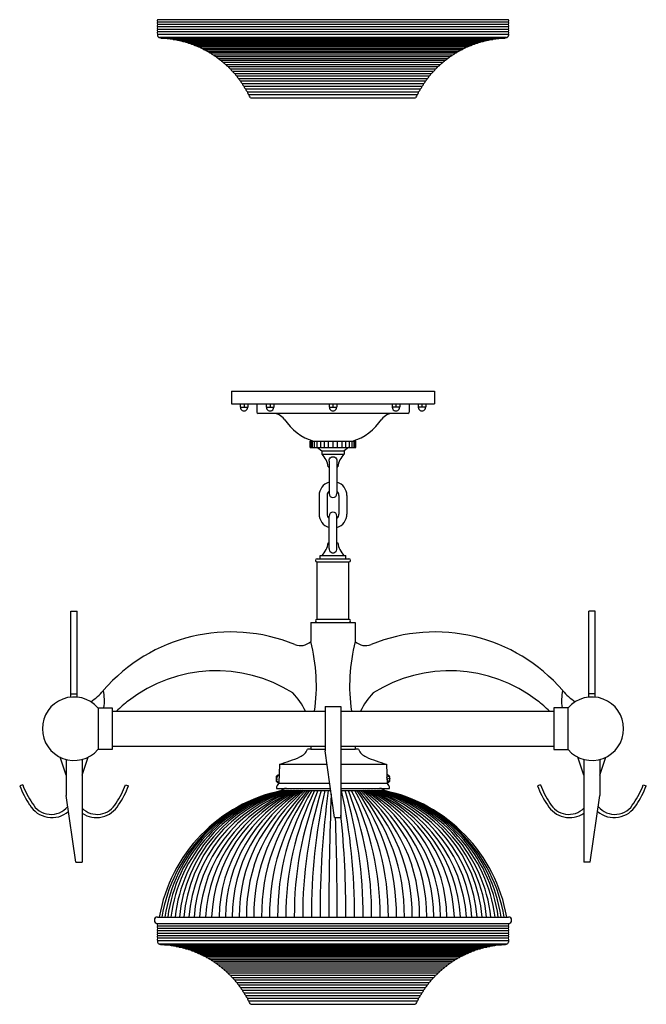
# Model space of a CAD drawing. Units: inches. Extents: x -13.7 to 49.7, y -21 to 66.9.
# Drawn here: x -12.3 to 12.3, y -21 to 17.7 of the extents above; entities that cross this region are included whole.
import ezdxf

# ---------------------------------------------------------------- set-up
doc = ezdxf.new("R2010")
doc.units = ezdxf.units.IN
doc.header["$MEASUREMENT"] = 0
for name, color, linetype in [('Acc2med', 53, 'Continuous'), ('Acc3light', 84, 'Continuous'), ('Acc4hatch', 252, 'Continuous')]:
    doc.layers.add(name, color=color, linetype=linetype)

msp = doc.modelspace()

# ---------------------------------------------------------------- linework, layer by layer
at = {"layer": 'Acc2med'}
for p, q in [((-9.248, -9.362), (-8.687, -9.362)), ((-8.687, -9.362), (-8.687, -11.012)), ((-8.687, -9.5), (-0.312, -9.5)), ((-0.312, -9.312), (-0.312, -11.062)), ((-0.312, -9.312), (0.313, -9.312)), ((0.313, -9.312), (0.313, -13.688)), ((0.313, -9.5), (8.688, -9.5)), ((9.248, -9.362), (8.688, -9.362)), ((8.688, -9.362), (8.688, -11.012)), ((-8.687, -11.012), (-9.248, -11.012)), ((-8.687, -10.875), (-0.312, -10.875)), ((0.063, -13.688), (-0.312, -11.062)), ((0.313, -10.875), (8.688, -10.875)), ((8.688, -11.012), (9.248, -11.012)), ((0.063, -13.688), (0.313, -13.688))]:
    msp.add_line(p, q, dxfattribs=at)
for centre, start, end in [((-10.188, -10.188), 41.2999, 318.7001), ((10.188, -10.188), 221.2999, 138.7001)]:
    msp.add_arc(centre, 1.25, start, end, dxfattribs=at)
at = {"layer": 'Acc3light'}
for p, q in [((-6.903, 17.166), (-6.903, 17.11)), ((6.903, 17.166), (6.903, 17.11)), ((6.826, 17.03), (-6.826, 17.03)), ((-3.25, 14.657), (3.25, 14.657)), ((-4, 3.103), (4, 3.103)), ((-4, 3.103), (-4, 2.603)), ((4, 3.103), (4, 2.603)), ((-4, 2.603), (4, 2.603)), ((-3.65, 2.603), (-3.65, 2.473)), ((-3.65, 2.473), (-3.35, 2.473)), ((-3.35, 2.603), (-3.35, 2.473)), ((-3, 2.603), (-3, 2.282)), ((-2.625, 2.603), (-2.625, 2.473)), ((-2.617, 2.473), (-2.332, 2.473)), ((-2.325, 2.603), (-2.325, 2.473)), ((-0.15, 2.603), (-0.15, 2.473)), ((-0.15, 2.473), (0.15, 2.473)), ((0.15, 2.603), (0.15, 2.473)), ((2.325, 2.603), (2.325, 2.473)), ((2.625, 2.473), (2.325, 2.473)), ((2.625, 2.603), (2.625, 2.473)), ((3, 2.603), (3, 2.282)), ((3.35, 2.603), (3.35, 2.473)), ((3.643, 2.473), (3.358, 2.473)), ((3.65, 2.603), (3.65, 2.473)), ((2.95, 2.232), (-2.95, 2.232)), ((-0.894, 1.131), (0.894, 1.131)), ((-0.894, 0.881), (-0.894, 1.131)), ((-0.894, 0.881), (0.894, 0.881)), ((-0.609, 0.881), (-0.437, 0.756)), ((0.609, 0.881), (0.438, 0.756)), ((0.894, 0.881), (0.894, 1.131)), ((-0.437, 0.756), (-0.437, 0.631)), ((-0.437, 0.631), (0.438, 0.631)), ((0.438, 0.756), (0.438, 0.631)), ((-0.187, 0.131), (-0.156, 0.131)), ((-0.156, 0.349), (-0.156, -0.927)), ((0.156, 0.349), (0.156, -0.927)), ((0.156, 0.131), (0.188, 0.131)), ((-0.547, -1.005), (-0.547, -1.734)), ((-0.234, -1.005), (-0.234, -1.734)), ((0.234, -1.005), (0.234, -1.734)), ((0.547, -1.005), (0.547, -1.734)), ((-0.156, -3.088), (-0.156, -1.812)), ((0.156, -3.088), (0.156, -1.812)), ((-0.187, -2.87), (-0.156, -2.87)), ((0.156, -2.87), (0.188, -2.87)), ((-0.5, -3.37), (0.5, -3.37)), ((-0.5, -3.495), (-0.5, -3.37)), ((0.5, -3.495), (0.5, -3.37)), ((-0.625, -3.495), (0.625, -3.495)), ((-0.625, -5.875), (-0.625, -3.62)), ((0.625, -5.875), (0.625, -3.62)), ((-0.875, -6), (0.875, -6)), ((-0.875, -6), (-0.875, -6.75)), ((0.875, -6), (0.875, -6.75)), ((-9.248, -9.362), (-9.248, -11.012)), ((9.248, -9.362), (9.248, -11.012)), ((-0.875, -11), (-0.999, -11)), ((-0.875, -10.875), (-0.875, -11)), ((-0.875, -11), (-0.312, -11)), ((0.313, -11), (0.875, -11)), ((0.875, -10.875), (0.875, -11)), ((0.999, -11), (0.875, -11)), ((-2.106, -11.583), (-2.131, -12.338)), ((-2.106, -11.583), (-0.238, -11.583)), ((0.313, -11.583), (2.106, -11.583)), ((2.106, -11.583), (2.132, -12.338)), ((-2.144, -12.022), (-2.135, -12.021)), ((2.125, -12.015), (2.132, -12.016)), ((-2.185, -12.18), (-2.238, -12.179)), ((-2.226, -12.085), (-2.172, -12.079)), ((-2.21, -12.26), (-2.22, -12.259)), ((-2.166, -12.266), (-2.193, -12.262)), ((-2.131, -12.312), (-2.132, -12.312)), ((-2.131, -12.338), (-0.13, -12.338)), ((0.313, -12.338), (2.132, -12.338)), ((2.144, -12.306), (2.135, -12.308)), ((2.166, -12.062), (2.193, -12.066)), ((2.226, -12.244), (2.172, -12.249)), ((2.185, -12.149), (2.238, -12.15)), ((2.21, -12.068), (2.22, -12.07)), ((-2.222, -12.539), (-0.102, -12.539)), ((-2.025, -12.627), (-0.089, -12.627)), ((0.313, -12.539), (2.223, -12.539)), ((0.313, -12.627), (2.025, -12.627)), ((-6.905, -17.605), (6.905, -17.605)), ((-6.905, -17.856), (6.905, -17.856)), ((-6.903, -17.856), (-6.903, -17.868)), ((6.903, -17.856), (6.903, -17.868)), ((-6.903, -18.533), (-6.903, -18.589)), ((6.903, -18.533), (6.903, -18.589)), ((6.826, -18.669), (-6.826, -18.669)), ((-3.25, -21.042), (3.25, -21.042))]:
    msp.add_line(p, q, dxfattribs=at)
at = {"layer": 'Acc3light', "flags": 128}
for points in [[(-2.14, -12.025), (-2.142, -12.023), (-2.144, -12.023), (-2.146, -12.022), (-2.149, -12.021), (-2.151, -12.02), (-2.153, -12.02), (-2.156, -12.019), (-2.158, -12.019), (-2.16, -12.019), (-2.162, -12.019), (-2.165, -12.019), (-2.167, -12.019), (-2.169, -12.019), (-2.171, -12.019), (-2.173, -12.02), (-2.175, -12.02), (-2.178, -12.021), (-2.18, -12.022), (-2.181, -12.022), (-2.183, -12.023), (-2.185, -12.024), (-2.187, -12.026), (-2.188, -12.027), (-2.19, -12.028)], [(-2.186, -12.025), (-2.185, -12.024), (-2.183, -12.023), (-2.181, -12.021), (-2.179, -12.02), (-2.178, -12.019), (-2.176, -12.018), (-2.174, -12.017), (-2.172, -12.017), (-2.169, -12.016), (-2.167, -12.016), (-2.165, -12.015), (-2.163, -12.015), (-2.161, -12.015), (-2.158, -12.015), (-2.156, -12.015), (-2.154, -12.015), (-2.151, -12.016), (-2.149, -12.016), (-2.146, -12.017), (-2.144, -12.017), (-2.142, -12.018), (-2.14, -12.019), (-2.137, -12.02), (-2.135, -12.021)], [(-2.183, -12.022), (-2.17, -12.014), (-2.162, -12.011), (-2.154, -12.008), (-2.146, -12.006), (-2.138, -12.005), (-2.129, -12.005), (-2.12, -12.006)], [(-2.135, -12.021), (-2.135, -12.021), (-2.135, -12.021), (-2.135, -12.021), (-2.135, -12.021), (-2.135, -12.021), (-2.136, -12.021), (-2.136, -12.021), (-2.136, -12.021), (-2.136, -12.021), (-2.136, -12.022), (-2.136, -12.022), (-2.136, -12.022), (-2.136, -12.022), (-2.136, -12.022), (-2.136, -12.022), (-2.136, -12.022), (-2.137, -12.022), (-2.137, -12.022), (-2.137, -12.022), (-2.137, -12.022), (-2.137, -12.022), (-2.137, -12.022), (-2.137, -12.023), (-2.137, -12.023)], [(2.12, -12.006), (2.132, -12.005), (2.143, -12.006), (2.155, -12.008), (2.165, -12.012)], [(2.125, -12.015), (2.127, -12.014), (2.129, -12.013), (2.13, -12.012), (2.132, -12.012), (2.134, -12.011), (2.136, -12.011), (2.138, -12.01), (2.14, -12.01), (2.142, -12.009), (2.144, -12.009), (2.146, -12.009), (2.148, -12.009), (2.15, -12.009), (2.152, -12.009), (2.154, -12.009), (2.156, -12.009), (2.157, -12.01), (2.159, -12.01), (2.161, -12.011), (2.163, -12.011), (2.165, -12.012), (2.166, -12.013), (2.168, -12.014), (2.17, -12.014)], [(2.127, -12.016), (2.127, -12.016), (2.127, -12.016), (2.127, -12.016), (2.127, -12.016), (2.127, -12.016), (2.127, -12.016), (2.127, -12.016), (2.127, -12.016), (2.126, -12.016), (2.126, -12.016), (2.126, -12.016), (2.126, -12.016), (2.126, -12.016), (2.126, -12.015), (2.126, -12.015), (2.126, -12.015), (2.126, -12.015), (2.126, -12.015), (2.125, -12.015), (2.125, -12.015), (2.125, -12.015), (2.125, -12.015), (2.125, -12.015), (2.125, -12.015)], [(2.13, -12.017), (2.13, -12.017), (2.13, -12.017), (2.13, -12.017), (2.129, -12.017), (2.129, -12.017), (2.129, -12.017), (2.129, -12.017), (2.129, -12.017), (2.129, -12.017), (2.129, -12.017), (2.129, -12.017), (2.129, -12.017), (2.128, -12.017), (2.128, -12.017), (2.128, -12.017), (2.128, -12.017), (2.128, -12.017), (2.128, -12.016), (2.128, -12.016), (2.128, -12.016), (2.128, -12.016), (2.128, -12.016), (2.127, -12.016), (2.127, -12.016)], [(2.174, -12.017), (2.172, -12.016), (2.171, -12.015), (2.169, -12.014), (2.167, -12.014), (2.166, -12.013), (2.164, -12.013), (2.162, -12.012), (2.16, -12.012), (2.158, -12.012), (2.156, -12.011), (2.154, -12.011), (2.153, -12.011), (2.151, -12.011), (2.149, -12.011), (2.147, -12.012), (2.145, -12.012), (2.143, -12.012), (2.141, -12.013), (2.139, -12.014), (2.137, -12.014), (2.135, -12.015), (2.133, -12.016), (2.132, -12.016), (2.13, -12.017)], [(2.174, -12.017), (2.183, -12.022), (2.191, -12.029), (2.198, -12.036), (2.204, -12.043), (2.214, -12.059), (2.223, -12.075)], [(-2.238, -12.169), (-2.237, -12.169), (-2.236, -12.169), (-2.235, -12.169), (-2.234, -12.169), (-2.232, -12.17), (-2.231, -12.17), (-2.229, -12.17), (-2.227, -12.17), (-2.225, -12.17), (-2.223, -12.17), (-2.221, -12.17), (-2.219, -12.17), (-2.216, -12.17), (-2.214, -12.17), (-2.211, -12.17), (-2.209, -12.17), (-2.206, -12.17), (-2.203, -12.17), (-2.2, -12.17), (-2.197, -12.17), (-2.194, -12.17), (-2.191, -12.17), (-2.188, -12.17), (-2.185, -12.17)], [(-2.238, -12.174), (-2.238, -12.174), (-2.238, -12.173), (-2.238, -12.173), (-2.238, -12.173), (-2.238, -12.173), (-2.238, -12.173), (-2.238, -12.172), (-2.238, -12.172), (-2.238, -12.172), (-2.238, -12.172), (-2.238, -12.172), (-2.238, -12.171), (-2.238, -12.171), (-2.238, -12.171), (-2.238, -12.171), (-2.238, -12.171), (-2.238, -12.17), (-2.238, -12.17), (-2.238, -12.17), (-2.238, -12.17), (-2.238, -12.169), (-2.238, -12.169), (-2.238, -12.169), (-2.238, -12.169)], [(-2.238, -12.179), (-2.238, -12.179), (-2.238, -12.178), (-2.238, -12.178), (-2.238, -12.178), (-2.238, -12.178), (-2.238, -12.178), (-2.238, -12.177), (-2.238, -12.177), (-2.238, -12.177), (-2.238, -12.177), (-2.238, -12.177), (-2.238, -12.176), (-2.238, -12.176), (-2.238, -12.176), (-2.238, -12.176), (-2.238, -12.175), (-2.238, -12.175), (-2.238, -12.175), (-2.238, -12.175), (-2.238, -12.175), (-2.238, -12.174), (-2.238, -12.174), (-2.238, -12.174), (-2.238, -12.174)], [(-2.185, -12.18), (-2.188, -12.18), (-2.191, -12.18), (-2.194, -12.18), (-2.197, -12.18), (-2.2, -12.18), (-2.203, -12.18), (-2.205, -12.18), (-2.208, -12.18), (-2.211, -12.18), (-2.213, -12.18), (-2.216, -12.18), (-2.218, -12.18), (-2.221, -12.18), (-2.223, -12.18), (-2.225, -12.18), (-2.227, -12.18), (-2.229, -12.18), (-2.23, -12.18), (-2.232, -12.179), (-2.233, -12.179), (-2.235, -12.179), (-2.236, -12.179), (-2.237, -12.179), (-2.238, -12.179)], [(-2.175, -12.087), (-2.178, -12.087), (-2.181, -12.086), (-2.183, -12.086), (-2.186, -12.085), (-2.189, -12.085), (-2.192, -12.084), (-2.195, -12.084), (-2.198, -12.084), (-2.2, -12.084), (-2.203, -12.084), (-2.205, -12.084), (-2.208, -12.084), (-2.21, -12.085), (-2.213, -12.085), (-2.215, -12.086), (-2.217, -12.086), (-2.219, -12.087), (-2.22, -12.087), (-2.222, -12.088), (-2.224, -12.089), (-2.225, -12.09), (-2.226, -12.091), (-2.228, -12.092), (-2.229, -12.093)], [(-2.229, -12.093), (-2.229, -12.093), (-2.228, -12.093), (-2.228, -12.093), (-2.228, -12.093), (-2.228, -12.092), (-2.228, -12.092), (-2.228, -12.092), (-2.228, -12.092), (-2.228, -12.092), (-2.228, -12.092), (-2.228, -12.091), (-2.228, -12.091), (-2.228, -12.091), (-2.228, -12.091), (-2.228, -12.091), (-2.228, -12.09), (-2.228, -12.09), (-2.228, -12.09), (-2.228, -12.09), (-2.228, -12.09), (-2.227, -12.09), (-2.227, -12.089), (-2.227, -12.089), (-2.227, -12.089)], [(-2.227, -12.089), (-2.227, -12.089), (-2.227, -12.089), (-2.227, -12.089), (-2.227, -12.088), (-2.227, -12.088), (-2.227, -12.088), (-2.227, -12.088), (-2.227, -12.088), (-2.227, -12.088), (-2.227, -12.087), (-2.227, -12.087), (-2.227, -12.087), (-2.227, -12.087), (-2.227, -12.087), (-2.226, -12.086), (-2.226, -12.086), (-2.226, -12.086), (-2.226, -12.086), (-2.226, -12.086), (-2.226, -12.086), (-2.226, -12.085), (-2.226, -12.085), (-2.226, -12.085), (-2.226, -12.085)], [(-2.226, -12.085), (-2.225, -12.084), (-2.224, -12.083), (-2.223, -12.082), (-2.221, -12.081), (-2.219, -12.08), (-2.218, -12.079), (-2.216, -12.078), (-2.214, -12.078), (-2.212, -12.077), (-2.21, -12.077), (-2.208, -12.076), (-2.205, -12.076), (-2.203, -12.076), (-2.2, -12.076), (-2.198, -12.076), (-2.195, -12.076), (-2.192, -12.076), (-2.19, -12.076), (-2.187, -12.076), (-2.184, -12.077), (-2.181, -12.077), (-2.178, -12.078), (-2.175, -12.078), (-2.172, -12.079)], [(-2.223, -12.075), (-2.217, -12.062), (-2.209, -12.05), (-2.201, -12.039), (-2.19, -12.028)], [(-2.223, -12.251), (-2.222, -12.252), (-2.221, -12.254), (-2.22, -12.255), (-2.218, -12.256), (-2.216, -12.257), (-2.215, -12.258), (-2.213, -12.259), (-2.211, -12.26), (-2.209, -12.26), (-2.207, -12.261), (-2.204, -12.261), (-2.202, -12.262), (-2.199, -12.262), (-2.197, -12.262), (-2.194, -12.262), (-2.192, -12.262), (-2.189, -12.262), (-2.186, -12.262), (-2.183, -12.261), (-2.18, -12.261), (-2.177, -12.26), (-2.175, -12.26), (-2.172, -12.259), (-2.169, -12.258)], [(-2.222, -12.255), (-2.222, -12.255), (-2.222, -12.255), (-2.222, -12.254), (-2.222, -12.254), (-2.222, -12.254), (-2.222, -12.254), (-2.222, -12.254), (-2.222, -12.254), (-2.222, -12.254), (-2.222, -12.253), (-2.222, -12.253), (-2.222, -12.253), (-2.222, -12.253), (-2.223, -12.253), (-2.223, -12.253), (-2.223, -12.252), (-2.223, -12.252), (-2.223, -12.252), (-2.223, -12.252), (-2.223, -12.252), (-2.223, -12.252), (-2.223, -12.251), (-2.223, -12.251), (-2.223, -12.251)], [(-2.174, -12.312), (-2.183, -12.306), (-2.191, -12.299), (-2.198, -12.293), (-2.204, -12.285), (-2.214, -12.27), (-2.223, -12.253)], [(-2.22, -12.259), (-2.22, -12.259), (-2.22, -12.258), (-2.22, -12.258), (-2.22, -12.258), (-2.22, -12.258), (-2.22, -12.258), (-2.22, -12.258), (-2.221, -12.257), (-2.221, -12.257), (-2.221, -12.257), (-2.221, -12.257), (-2.221, -12.257), (-2.221, -12.257), (-2.221, -12.257), (-2.221, -12.256), (-2.221, -12.256), (-2.221, -12.256), (-2.221, -12.256), (-2.221, -12.256), (-2.221, -12.256), (-2.221, -12.255), (-2.221, -12.255), (-2.222, -12.255), (-2.222, -12.255)], [(-2.166, -12.266), (-2.169, -12.267), (-2.171, -12.267), (-2.174, -12.268), (-2.177, -12.269), (-2.18, -12.269), (-2.183, -12.27), (-2.186, -12.27), (-2.188, -12.27), (-2.191, -12.27), (-2.194, -12.27), (-2.196, -12.27), (-2.199, -12.269), (-2.201, -12.269), (-2.203, -12.269), (-2.206, -12.268), (-2.208, -12.267), (-2.21, -12.267), (-2.211, -12.266), (-2.213, -12.265), (-2.215, -12.264), (-2.216, -12.263), (-2.218, -12.261), (-2.219, -12.26), (-2.22, -12.259)], [(-2.185, -12.17), (-2.185, -12.17), (-2.185, -12.17), (-2.185, -12.17), (-2.185, -12.17), (-2.185, -12.171), (-2.185, -12.171), (-2.185, -12.171), (-2.185, -12.171), (-2.185, -12.172), (-2.185, -12.172), (-2.185, -12.172), (-2.185, -12.172), (-2.185, -12.172), (-2.185, -12.173), (-2.185, -12.173), (-2.185, -12.173), (-2.185, -12.173), (-2.185, -12.173), (-2.185, -12.174), (-2.185, -12.174), (-2.185, -12.174), (-2.185, -12.174), (-2.185, -12.174), (-2.185, -12.175)], [(-2.185, -12.175), (-2.185, -12.175), (-2.185, -12.175), (-2.185, -12.175), (-2.185, -12.175), (-2.185, -12.176), (-2.185, -12.176), (-2.185, -12.176), (-2.185, -12.176), (-2.185, -12.176), (-2.185, -12.177), (-2.185, -12.177), (-2.185, -12.177), (-2.185, -12.177), (-2.185, -12.177), (-2.185, -12.178), (-2.185, -12.178), (-2.185, -12.178), (-2.185, -12.178), (-2.185, -12.179), (-2.185, -12.179), (-2.185, -12.179), (-2.185, -12.179), (-2.185, -12.179), (-2.185, -12.18)], [(-2.173, -12.083), (-2.173, -12.083), (-2.174, -12.083), (-2.174, -12.084), (-2.174, -12.084), (-2.174, -12.084), (-2.174, -12.084), (-2.174, -12.084), (-2.174, -12.085), (-2.174, -12.085), (-2.174, -12.085), (-2.174, -12.085), (-2.174, -12.085), (-2.174, -12.085), (-2.174, -12.086), (-2.174, -12.086), (-2.174, -12.086), (-2.174, -12.086), (-2.174, -12.086), (-2.175, -12.086), (-2.175, -12.087), (-2.175, -12.087), (-2.175, -12.087), (-2.175, -12.087), (-2.175, -12.087)], [(-2.174, -12.312), (-2.172, -12.313), (-2.171, -12.313), (-2.169, -12.314), (-2.168, -12.315), (-2.166, -12.315), (-2.164, -12.316), (-2.162, -12.316), (-2.16, -12.317), (-2.158, -12.317), (-2.157, -12.317), (-2.155, -12.317), (-2.153, -12.317), (-2.151, -12.317), (-2.149, -12.317), (-2.147, -12.317), (-2.145, -12.316), (-2.143, -12.316), (-2.142, -12.316), (-2.14, -12.315), (-2.138, -12.314), (-2.136, -12.314), (-2.134, -12.313), (-2.132, -12.312), (-2.131, -12.311)], [(-2.172, -12.079), (-2.172, -12.079), (-2.172, -12.079), (-2.172, -12.079), (-2.172, -12.08), (-2.172, -12.08), (-2.172, -12.08), (-2.173, -12.08), (-2.173, -12.08), (-2.173, -12.081), (-2.173, -12.081), (-2.173, -12.081), (-2.173, -12.081), (-2.173, -12.081), (-2.173, -12.081), (-2.173, -12.082), (-2.173, -12.082), (-2.173, -12.082), (-2.173, -12.082), (-2.173, -12.082), (-2.173, -12.082), (-2.173, -12.083), (-2.173, -12.083), (-2.173, -12.083), (-2.173, -12.083)], [(-2.131, -12.316), (-2.132, -12.317), (-2.134, -12.317), (-2.136, -12.318), (-2.138, -12.318), (-2.139, -12.319), (-2.141, -12.319), (-2.143, -12.319), (-2.144, -12.319), (-2.146, -12.319), (-2.148, -12.32), (-2.149, -12.32), (-2.151, -12.319), (-2.153, -12.319), (-2.154, -12.319), (-2.156, -12.319), (-2.158, -12.319), (-2.159, -12.318), (-2.161, -12.318), (-2.162, -12.317), (-2.164, -12.317), (-2.165, -12.316), (-2.167, -12.315), (-2.168, -12.315), (-2.17, -12.314)], [(-2.169, -12.258), (-2.169, -12.258), (-2.169, -12.259), (-2.169, -12.259), (-2.169, -12.259), (-2.169, -12.259), (-2.169, -12.259), (-2.168, -12.259), (-2.168, -12.26), (-2.168, -12.26), (-2.168, -12.26), (-2.168, -12.26), (-2.168, -12.26), (-2.168, -12.26), (-2.168, -12.261), (-2.168, -12.261), (-2.168, -12.261), (-2.168, -12.261), (-2.168, -12.261), (-2.168, -12.261), (-2.168, -12.261), (-2.167, -12.262), (-2.167, -12.262), (-2.167, -12.262), (-2.167, -12.262)], [(-2.167, -12.262), (-2.167, -12.262), (-2.167, -12.262), (-2.167, -12.263), (-2.167, -12.263), (-2.167, -12.263), (-2.167, -12.263), (-2.167, -12.263), (-2.167, -12.263), (-2.167, -12.264), (-2.167, -12.264), (-2.167, -12.264), (-2.166, -12.264), (-2.166, -12.264), (-2.166, -12.264), (-2.166, -12.264), (-2.166, -12.265), (-2.166, -12.265), (-2.166, -12.265), (-2.166, -12.265), (-2.166, -12.265), (-2.166, -12.265), (-2.166, -12.266), (-2.166, -12.266), (-2.166, -12.266)], [(-2.131, -12.323), (-2.14, -12.323), (-2.149, -12.321), (-2.157, -12.319), (-2.165, -12.316)], [(-2.137, -12.023), (-2.137, -12.023), (-2.137, -12.023), (-2.138, -12.023), (-2.138, -12.023), (-2.138, -12.023), (-2.138, -12.023), (-2.138, -12.023), (-2.138, -12.023), (-2.138, -12.023), (-2.138, -12.023), (-2.138, -12.023), (-2.138, -12.024), (-2.139, -12.024), (-2.139, -12.024), (-2.139, -12.024), (-2.139, -12.024), (-2.139, -12.024), (-2.139, -12.024), (-2.139, -12.024), (-2.139, -12.024), (-2.139, -12.024), (-2.139, -12.024), (-2.14, -12.024), (-2.14, -12.025)], [(2.183, -12.306), (2.172, -12.313), (2.159, -12.318), (2.145, -12.322), (2.131, -12.323)], [(2.186, -12.303), (2.185, -12.304), (2.183, -12.306), (2.181, -12.307), (2.179, -12.308), (2.178, -12.309), (2.176, -12.31), (2.174, -12.311), (2.172, -12.312), (2.169, -12.312), (2.167, -12.313), (2.165, -12.313), (2.163, -12.313), (2.161, -12.313), (2.158, -12.313), (2.156, -12.313), (2.154, -12.313), (2.151, -12.313), (2.149, -12.312), (2.146, -12.312), (2.144, -12.311), (2.142, -12.31), (2.14, -12.31), (2.137, -12.309), (2.135, -12.308)], [(2.135, -12.308), (2.135, -12.307), (2.135, -12.307), (2.135, -12.307), (2.135, -12.307), (2.135, -12.307), (2.136, -12.307), (2.136, -12.307), (2.136, -12.307), (2.136, -12.307), (2.136, -12.307), (2.136, -12.307), (2.136, -12.307), (2.136, -12.307), (2.136, -12.306), (2.136, -12.306), (2.136, -12.306), (2.137, -12.306), (2.137, -12.306), (2.137, -12.306), (2.137, -12.306), (2.137, -12.306), (2.137, -12.306), (2.137, -12.306), (2.137, -12.306)], [(2.137, -12.306), (2.137, -12.306), (2.137, -12.306), (2.138, -12.305), (2.138, -12.305), (2.138, -12.305), (2.138, -12.305), (2.138, -12.305), (2.138, -12.305), (2.138, -12.305), (2.138, -12.305), (2.138, -12.305), (2.138, -12.305), (2.139, -12.305), (2.139, -12.305), (2.139, -12.305), (2.139, -12.304), (2.139, -12.304), (2.139, -12.304), (2.139, -12.304), (2.139, -12.304), (2.139, -12.304), (2.139, -12.304), (2.14, -12.304), (2.14, -12.304)], [(2.14, -12.304), (2.142, -12.305), (2.144, -12.306), (2.146, -12.307), (2.149, -12.307), (2.151, -12.308), (2.153, -12.309), (2.156, -12.309), (2.158, -12.309), (2.16, -12.31), (2.162, -12.31), (2.165, -12.31), (2.167, -12.31), (2.169, -12.309), (2.171, -12.309), (2.173, -12.309), (2.175, -12.308), (2.178, -12.307), (2.18, -12.307), (2.181, -12.306), (2.183, -12.305), (2.185, -12.304), (2.187, -12.303), (2.188, -12.301), (2.19, -12.3)], [(2.166, -12.062), (2.169, -12.062), (2.171, -12.061), (2.174, -12.06), (2.177, -12.06), (2.18, -12.059), (2.183, -12.059), (2.186, -12.059), (2.188, -12.058), (2.191, -12.058), (2.194, -12.058), (2.196, -12.059), (2.199, -12.059), (2.201, -12.059), (2.203, -12.06), (2.206, -12.06), (2.208, -12.061), (2.21, -12.062), (2.211, -12.063), (2.213, -12.064), (2.215, -12.065), (2.216, -12.066), (2.218, -12.067), (2.219, -12.068), (2.22, -12.07)], [(2.167, -12.066), (2.167, -12.066), (2.167, -12.066), (2.167, -12.066), (2.167, -12.066), (2.167, -12.065), (2.167, -12.065), (2.167, -12.065), (2.167, -12.065), (2.167, -12.065), (2.167, -12.065), (2.167, -12.065), (2.166, -12.064), (2.166, -12.064), (2.166, -12.064), (2.166, -12.064), (2.166, -12.064), (2.166, -12.064), (2.166, -12.063), (2.166, -12.063), (2.166, -12.063), (2.166, -12.063), (2.166, -12.063), (2.166, -12.063), (2.166, -12.062)], [(2.169, -12.07), (2.169, -12.07), (2.169, -12.07), (2.169, -12.07), (2.169, -12.069), (2.169, -12.069), (2.169, -12.069), (2.168, -12.069), (2.168, -12.069), (2.168, -12.069), (2.168, -12.068), (2.168, -12.068), (2.168, -12.068), (2.168, -12.068), (2.168, -12.068), (2.168, -12.068), (2.168, -12.068), (2.168, -12.067), (2.168, -12.067), (2.168, -12.067), (2.168, -12.067), (2.167, -12.067), (2.167, -12.067), (2.167, -12.066), (2.167, -12.066)], [(2.223, -12.077), (2.222, -12.076), (2.221, -12.075), (2.22, -12.073), (2.218, -12.072), (2.216, -12.071), (2.215, -12.07), (2.213, -12.069), (2.211, -12.069), (2.209, -12.068), (2.207, -12.067), (2.204, -12.067), (2.202, -12.067), (2.199, -12.066), (2.197, -12.066), (2.194, -12.066), (2.192, -12.066), (2.189, -12.066), (2.186, -12.066), (2.183, -12.067), (2.18, -12.067), (2.177, -12.068), (2.175, -12.069), (2.172, -12.069), (2.169, -12.07)], [(2.226, -12.244), (2.225, -12.245), (2.224, -12.246), (2.223, -12.247), (2.221, -12.248), (2.219, -12.249), (2.218, -12.249), (2.216, -12.25), (2.214, -12.251), (2.212, -12.251), (2.21, -12.252), (2.208, -12.252), (2.205, -12.252), (2.203, -12.253), (2.2, -12.253), (2.198, -12.253), (2.195, -12.253), (2.192, -12.253), (2.19, -12.252), (2.187, -12.252), (2.184, -12.252), (2.181, -12.251), (2.178, -12.251), (2.175, -12.25), (2.172, -12.249)], [(2.172, -12.249), (2.172, -12.249), (2.172, -12.249), (2.172, -12.249), (2.172, -12.249), (2.172, -12.249), (2.172, -12.248), (2.173, -12.248), (2.173, -12.248), (2.173, -12.248), (2.173, -12.248), (2.173, -12.247), (2.173, -12.247), (2.173, -12.247), (2.173, -12.247), (2.173, -12.247), (2.173, -12.247), (2.173, -12.246), (2.173, -12.246), (2.173, -12.246), (2.173, -12.246), (2.173, -12.246), (2.173, -12.246), (2.173, -12.245), (2.173, -12.245)], [(2.173, -12.245), (2.173, -12.245), (2.174, -12.245), (2.174, -12.245), (2.174, -12.245), (2.174, -12.244), (2.174, -12.244), (2.174, -12.244), (2.174, -12.244), (2.174, -12.244), (2.174, -12.243), (2.174, -12.243), (2.174, -12.243), (2.174, -12.243), (2.174, -12.243), (2.174, -12.243), (2.174, -12.242), (2.174, -12.242), (2.174, -12.242), (2.175, -12.242), (2.175, -12.242), (2.175, -12.241), (2.175, -12.241), (2.175, -12.241), (2.175, -12.241)], [(2.175, -12.241), (2.178, -12.242), (2.181, -12.242), (2.183, -12.243), (2.186, -12.243), (2.189, -12.244), (2.192, -12.244), (2.195, -12.244), (2.198, -12.244), (2.2, -12.244), (2.203, -12.244), (2.205, -12.244), (2.208, -12.244), (2.21, -12.244), (2.213, -12.243), (2.215, -12.243), (2.217, -12.242), (2.219, -12.242), (2.22, -12.241), (2.222, -12.24), (2.224, -12.239), (2.225, -12.238), (2.226, -12.237), (2.228, -12.236), (2.229, -12.235)], [(2.185, -12.149), (2.188, -12.149), (2.191, -12.149), (2.194, -12.149), (2.197, -12.148), (2.2, -12.148), (2.203, -12.148), (2.205, -12.148), (2.208, -12.148), (2.211, -12.148), (2.213, -12.148), (2.216, -12.148), (2.218, -12.148), (2.221, -12.148), (2.223, -12.148), (2.225, -12.149), (2.227, -12.149), (2.229, -12.149), (2.23, -12.149), (2.232, -12.149), (2.233, -12.149), (2.235, -12.149), (2.236, -12.149), (2.237, -12.149), (2.238, -12.15)], [(2.185, -12.154), (2.185, -12.154), (2.185, -12.153), (2.185, -12.153), (2.185, -12.153), (2.185, -12.153), (2.185, -12.153), (2.185, -12.152), (2.185, -12.152), (2.185, -12.152), (2.185, -12.152), (2.185, -12.151), (2.185, -12.151), (2.185, -12.151), (2.185, -12.151), (2.185, -12.151), (2.185, -12.15), (2.185, -12.15), (2.185, -12.15), (2.185, -12.15), (2.185, -12.15), (2.185, -12.149), (2.185, -12.149), (2.185, -12.149), (2.185, -12.149)], [(2.185, -12.159), (2.185, -12.159), (2.185, -12.158), (2.185, -12.158), (2.185, -12.158), (2.185, -12.158), (2.185, -12.157), (2.185, -12.157), (2.185, -12.157), (2.185, -12.157), (2.185, -12.157), (2.185, -12.156), (2.185, -12.156), (2.185, -12.156), (2.185, -12.156), (2.185, -12.156), (2.185, -12.155), (2.185, -12.155), (2.185, -12.155), (2.185, -12.155), (2.185, -12.155), (2.185, -12.154), (2.185, -12.154), (2.185, -12.154), (2.185, -12.154)], [(2.238, -12.159), (2.237, -12.159), (2.236, -12.159), (2.235, -12.159), (2.234, -12.159), (2.232, -12.159), (2.231, -12.159), (2.229, -12.159), (2.227, -12.159), (2.225, -12.158), (2.223, -12.158), (2.221, -12.158), (2.219, -12.158), (2.216, -12.158), (2.214, -12.158), (2.211, -12.158), (2.209, -12.158), (2.206, -12.158), (2.203, -12.158), (2.2, -12.158), (2.197, -12.158), (2.194, -12.158), (2.191, -12.159), (2.188, -12.159), (2.185, -12.159)], [(2.223, -12.253), (2.217, -12.266), (2.209, -12.278), (2.201, -12.289), (2.19, -12.3)], [(2.22, -12.07), (2.22, -12.07), (2.22, -12.07), (2.22, -12.07), (2.22, -12.07), (2.22, -12.07), (2.22, -12.071), (2.22, -12.071), (2.221, -12.071), (2.221, -12.071), (2.221, -12.071), (2.221, -12.071), (2.221, -12.072), (2.221, -12.072), (2.221, -12.072), (2.221, -12.072), (2.221, -12.072), (2.221, -12.072), (2.221, -12.072), (2.221, -12.073), (2.221, -12.073), (2.221, -12.073), (2.221, -12.073), (2.222, -12.073), (2.222, -12.073)], [(2.222, -12.073), (2.222, -12.074), (2.222, -12.074), (2.222, -12.074), (2.222, -12.074), (2.222, -12.074), (2.222, -12.074), (2.222, -12.075), (2.222, -12.075), (2.222, -12.075), (2.222, -12.075), (2.222, -12.075), (2.222, -12.075), (2.222, -12.075), (2.223, -12.076), (2.223, -12.076), (2.223, -12.076), (2.223, -12.076), (2.223, -12.076), (2.223, -12.076), (2.223, -12.077), (2.223, -12.077), (2.223, -12.077), (2.223, -12.077), (2.223, -12.077)], [(2.227, -12.239), (2.227, -12.239), (2.227, -12.24), (2.227, -12.24), (2.227, -12.24), (2.227, -12.24), (2.227, -12.24), (2.227, -12.24), (2.227, -12.241), (2.227, -12.241), (2.227, -12.241), (2.227, -12.241), (2.227, -12.241), (2.227, -12.242), (2.227, -12.242), (2.226, -12.242), (2.226, -12.242), (2.226, -12.242), (2.226, -12.242), (2.226, -12.243), (2.226, -12.243), (2.226, -12.243), (2.226, -12.243), (2.226, -12.243), (2.226, -12.244)], [(2.229, -12.235), (2.229, -12.235), (2.228, -12.235), (2.228, -12.236), (2.228, -12.236), (2.228, -12.236), (2.228, -12.236), (2.228, -12.236), (2.228, -12.236), (2.228, -12.237), (2.228, -12.237), (2.228, -12.237), (2.228, -12.237), (2.228, -12.237), (2.228, -12.238), (2.228, -12.238), (2.228, -12.238), (2.228, -12.238), (2.228, -12.238), (2.228, -12.238), (2.228, -12.239), (2.227, -12.239), (2.227, -12.239), (2.227, -12.239), (2.227, -12.239)], [(2.238, -12.15), (2.238, -12.15), (2.238, -12.15), (2.238, -12.15), (2.238, -12.15), (2.238, -12.151), (2.238, -12.151), (2.238, -12.151), (2.238, -12.151), (2.238, -12.151), (2.238, -12.152), (2.238, -12.152), (2.238, -12.152), (2.238, -12.152), (2.238, -12.152), (2.238, -12.153), (2.238, -12.153), (2.238, -12.153), (2.238, -12.153), (2.238, -12.153), (2.238, -12.154), (2.238, -12.154), (2.238, -12.154), (2.238, -12.154), (2.238, -12.154)], [(2.238, -12.154), (2.238, -12.155), (2.238, -12.155), (2.238, -12.155), (2.238, -12.155), (2.238, -12.156), (2.238, -12.156), (2.238, -12.156), (2.238, -12.156), (2.238, -12.156), (2.238, -12.157), (2.238, -12.157), (2.238, -12.157), (2.238, -12.157), (2.238, -12.157), (2.238, -12.158), (2.238, -12.158), (2.238, -12.158), (2.238, -12.158), (2.238, -12.158), (2.238, -12.159), (2.238, -12.159), (2.238, -12.159), (2.238, -12.159), (2.238, -12.159)]]:
    msp.add_lwpolyline(points, dxfattribs=at)
at = {"layer": 'Acc3light'}
for centre, radius, start, end in [((-6.836, 17.688), 0.0827, 144.9489, 215.0511), ((-6.836, 17.593), 0.0827, 144.9489, 215.0511), ((-6.836, 17.498), 0.0827, 144.9489, 215.0511), ((-6.836, 17.403), 0.0827, 144.9489, 215.0511), ((6.836, 17.688), 0.0827, 324.9489, 35.0511), ((6.836, 17.593), 0.0827, 324.9489, 35.0511), ((6.836, 17.498), 0.0827, 324.9489, 35.0511), ((6.836, 17.403), 0.0827, 324.9489, 35.0511), ((-6.836, 17.308), 0.0827, 144.9489, 215.0511), ((-6.836, 17.213), 0.0827, 144.9489, 215.0511), ((-6.823, 17.11), 0.08, 180, 268.218), ((6.823, 17.11), 0.08, 271.782, 0), ((6.836, 17.308), 0.0827, 324.9489, 35.0511), ((6.836, 17.213), 0.0827, 324.9489, 35.0511), ((-6.757, 17.154), 0.142, 241.1801, 270), ((-6.629, 17.146), 0.142, 250.7096, 270), ((-6.5, 17.134), 0.142, 246.3536, 270), ((-6.372, 17.118), 0.142, 242.6603, 270), ((-6.245, 17.099), 0.142, 239.3914, 270), ((-6.118, 17.075), 0.142, 236.425, 270), ((-5.993, 17.047), 0.142, 233.6893, 270), ((-5.868, 17.016), 0.142, 231.1376, 270), ((-5.744, 16.981), 0.142, 228.7379, 270), ((-5.621, 16.942), 0.142, 226.4672, 270), ((-5.499, 16.899), 0.142, 224.3083, 270), ((-5.379, 16.853), 0.142, 222.2481, 270), ((-5.26, 16.803), 0.142, 220.2762, 270), ((5.26, 16.803), 0.142, 270, 319.7238), ((5.379, 16.853), 0.142, 270, 317.7519), ((5.499, 16.899), 0.142, 270, 315.6917), ((5.621, 16.942), 0.142, 270, 313.5328), ((5.744, 16.981), 0.142, 270, 311.2621), ((5.868, 17.016), 0.142, 270, 308.8624), ((5.993, 17.047), 0.142, 270, 306.3107), ((6.118, 17.075), 0.142, 270, 303.575), ((6.245, 17.099), 0.142, 270, 300.6086), ((6.372, 17.118), 0.142, 270, 297.3397), ((6.5, 17.134), 0.142, 270, 293.6464), ((6.629, 17.146), 0.142, 270, 289.2904), ((6.757, 17.154), 0.142, 270, 298.8199), ((-5.143, 16.749), 0.142, 218.3846, 270), ((-5.027, 16.691), 0.142, 216.5667, 268.8797), ((-4.914, 16.631), 0.142, 214.8039, 267.1213), ((-4.802, 16.566), 0.142, 213.0455, 265.3628), ((-4.692, 16.499), 0.142, 211.2871, 263.6044), ((-4.585, 16.428), 0.142, 209.5286, 261.846), ((-4.48, 16.353), 0.142, 207.7702, 260.0876), ((4.48, 16.353), 0.142, 279.9124, 332.2298), ((4.585, 16.428), 0.142, 278.154, 330.4714), ((4.692, 16.499), 0.142, 276.3956, 328.7129), ((4.802, 16.566), 0.142, 274.6372, 326.9545), ((4.914, 16.631), 0.142, 272.8787, 325.1961), ((5.027, 16.691), 0.142, 271.1203, 323.4333), ((5.143, 16.749), 0.142, 270, 321.6154), ((-4.377, 16.276), 0.142, 206.0118, 258.3292), ((-4.276, 16.195), 0.142, 204.2534, 256.5708), ((-4.178, 16.112), 0.142, 202.495, 254.8124), ((-4.082, 16.025), 0.142, 200.7366, 253.054), ((4.082, 16.025), 0.142, 286.946, 339.2634), ((4.178, 16.112), 0.142, 285.1876, 337.505), ((4.276, 16.195), 0.142, 283.4292, 335.7466), ((4.377, 16.276), 0.142, 281.6708, 333.9882), ((-3.99, 15.936), 0.142, 198.9782, 251.2955), ((-3.9, 15.843), 0.142, 197.2198, 249.5371), ((-3.813, 15.748), 0.142, 195.4613, 247.7787), ((-3.729, 15.651), 0.142, 193.7029, 246.0203), ((-3.647, 15.55), 0.142, 191.9445, 244.2619), ((3.647, 15.55), 0.142, 295.7381, 348.0555), ((3.729, 15.651), 0.142, 293.9797, 346.2971), ((3.813, 15.748), 0.142, 292.2213, 344.5387), ((3.9, 15.843), 0.142, 290.4629, 342.7802), ((3.99, 15.936), 0.142, 288.7045, 341.0218), ((-3.57, 15.448), 0.142, 190.1861, 242.5035), ((-3.495, 15.343), 0.142, 188.4277, 240.7451), ((-3.423, 15.236), 0.142, 186.6693, 238.9867), ((3.423, 15.236), 0.142, 301.0133, 353.3307), ((3.495, 15.343), 0.142, 299.2549, 351.5723), ((3.57, 15.448), 0.142, 297.4965, 349.8139), ((-3.355, 15.126), 0.142, 184.9109, 237.2283), ((-3.29, 15.015), 0.142, 183.1525, 235.4698), ((-3.229, 14.901), 0.142, 181.394, 233.7114), ((-6.952, 12.959), 4.073, 24.6351, 26.6735), ((6.952, 12.959), 4.073, 153.3265, 155.3649), ((3.229, 14.901), 0.142, 306.2886, 358.606), ((3.29, 15.015), 0.142, 304.5302, 356.8475), ((3.355, 15.126), 0.142, 302.7717, 355.0891), ((-3.5, 2.47), 0.143, 179.0036, 0.9964), ((-2.475, 2.47), 0.143, 179.0036, 0.9964), ((0, 2.47), 0.143, 179.0036, 0.9964), ((2.475, 2.47), 0.143, 179.0036, 0.9964), ((3.5, 2.47), 0.143, 179.0036, 0.9964), ((-2.95, 2.282), 0.05, 180, 270), ((-2.374, 1.66), 0.572, 36.7696, 90.1078), ((-0.089, 3.216), 2.193, 213.5927, 251.9306), ((0.089, 3.216), 2.193, 288.0694, 326.4073), ((2.374, 1.66), 0.572, 89.8922, 143.2304), ((2.95, 2.282), 0.05, 270, 0), ((-1.265, -0.073), 1.096, 10.7275, 39.9519), ((1.265, -0.073), 1.096, 140.0481, 169.2725), ((0, -1.005), 0.547, 106.6015, 180), ((0, -1.005), 0.547, 0, 73.3985), ((0, -1.005), 0.234, 131.8103, 180), ((0, -0.927), 0.156, 180, 0), ((0, -1.005), 0.234, 0, 48.1897), ((0, -1.734), 0.547, 180, 253.3985), ((0, -1.734), 0.234, 180, 228.1897), ((0, -1.812), 0.156, 0, 180), ((0, -1.734), 0.234, 311.8103, 360), ((0, -1.734), 0.547, 286.6015, 360), ((-1.265, -2.666), 1.096, 320.0481, 349.2725), ((1.265, -2.666), 1.096, 190.7275, 219.9519), ((-0.625, -3.557), 0.0625, 90, 270), ((0.625, -3.557), 0.0625, 270, 90), ((-0.625, -5.938), 0.0625, 90, 270), ((0.625, -5.938), 0.0625, 270, 90), ((-4.012, -13.013), 6.635, 67.7496, 139.2499), ((4.012, -13.013), 6.635, 40.7501, 112.2504), ((-1.28, -6.339), 0.577, 247.5817, 314.5444), ((1.28, -6.339), 0.577, 225.4556, 292.4183), ((-4.594, -13.542), 5.634, 57.6745, 127.7733), ((4.594, -13.542), 5.634, 52.2267, 122.3255), ((-10.521, -7.523), 1.882, 301.725, 321.9789), ((-3.351, -10.537), 2.493, 24.5856, 44.7616), ((3.351, -10.537), 2.493, 135.2384, 155.4144), ((10.521, -7.523), 1.882, 218.0211, 238.275), ((-6.173, -11.732), 3.238, 125.3018, 136.4264), ((6.173, -11.732), 3.238, 43.5736, 54.6982), ((-1.55, -10.745), 0.607, 293.815, 335.173), ((1.55, -10.745), 0.607, 204.827, 246.185), ((-3.544, -6.227), 5.545, 285.027, 293.815), ((3.544, -6.227), 5.545, 246.185, 254.973), ((-1.971, -12.532), 0.252, 129.6784, 181.6056), ((1.971, -12.532), 0.252, 358.3944, 50.3216), ((-0.764, -18.665), 6.167, 101.7958, 170.1026), ((-1.831, -12.797), 0.258, 91.1492, 138.9262), ((1.831, -12.797), 0.258, 41.0738, 88.8508), ((0.764, -18.665), 6.167, 9.8974, 78.2042), ((-6.905, -17.73), 0.126, 90, 270), ((6.905, -17.73), 0.126, 270, 90), ((-6.836, -17.915), 0.0827, 144.9489, 215.0511), ((-6.836, -18.01), 0.0827, 144.9489, 215.0511), ((-6.836, -18.105), 0.0827, 144.9489, 215.0511), ((-6.836, -18.2), 0.0827, 144.9489, 215.0511), ((6.836, -17.915), 0.0827, 324.9489, 35.0511), ((6.836, -18.01), 0.0827, 324.9489, 35.0511), ((6.836, -18.105), 0.0827, 324.9489, 35.0511), ((6.836, -18.2), 0.0827, 324.9489, 35.0511), ((-6.836, -18.295), 0.0827, 144.9489, 215.0511), ((-6.836, -18.39), 0.0827, 144.9489, 215.0511), ((-6.836, -18.485), 0.0827, 144.9489, 215.0511), ((-6.823, -18.589), 0.08, 180, 268.218), ((6.823, -18.589), 0.08, 271.782, 0), ((6.836, -18.295), 0.0827, 324.9489, 35.0511), ((6.836, -18.39), 0.0827, 324.9489, 35.0511), ((6.836, -18.485), 0.0827, 324.9489, 35.0511), ((-6.757, -18.545), 0.142, 241.1801, 270), ((-6.629, -18.553), 0.142, 250.7096, 270), ((-6.5, -18.564), 0.142, 246.3536, 270), ((-6.372, -18.58), 0.142, 242.6603, 270), ((-6.245, -18.6), 0.142, 239.3914, 270), ((-6.118, -18.624), 0.142, 236.425, 270), ((-5.993, -18.651), 0.142, 233.6893, 270), ((-5.868, -18.683), 0.142, 231.1376, 270), ((-5.744, -18.718), 0.142, 228.7379, 270), ((-5.621, -18.757), 0.142, 226.4672, 270), ((-5.499, -18.8), 0.142, 224.3083, 270), ((-5.379, -18.846), 0.142, 222.2481, 270), ((-5.26, -18.896), 0.142, 220.2762, 270), ((5.26, -18.896), 0.142, 270, 319.7238), ((5.379, -18.846), 0.142, 270, 317.7519), ((5.499, -18.8), 0.142, 270, 315.6917), ((5.621, -18.757), 0.142, 270, 313.5328), ((5.744, -18.718), 0.142, 270, 311.2621), ((5.868, -18.683), 0.142, 270, 308.8624), ((5.993, -18.651), 0.142, 270, 306.3107), ((6.118, -18.624), 0.142, 270, 303.575), ((6.245, -18.6), 0.142, 270, 300.6086), ((6.372, -18.58), 0.142, 270, 297.3397), ((6.5, -18.564), 0.142, 270, 293.6464), ((6.629, -18.553), 0.142, 270, 289.2904), ((6.757, -18.545), 0.142, 270, 298.8199), ((-5.143, -18.95), 0.142, 218.3846, 270), ((-5.027, -19.007), 0.142, 216.5667, 268.8797), ((-4.914, -19.068), 0.142, 214.8039, 267.1213), ((-4.802, -19.132), 0.142, 213.0455, 265.3628), ((-4.692, -19.2), 0.142, 211.2871, 263.6044), ((-4.585, -19.271), 0.142, 209.5286, 261.846), ((4.585, -19.271), 0.142, 278.154, 330.4714), ((4.692, -19.2), 0.142, 276.3956, 328.7129), ((4.802, -19.132), 0.142, 274.6372, 326.9545), ((4.914, -19.068), 0.142, 272.8787, 325.1961), ((5.027, -19.007), 0.142, 271.1203, 323.4333), ((5.143, -18.95), 0.142, 270, 321.6154), ((-4.48, -19.345), 0.142, 207.7702, 260.0876), ((-4.377, -19.423), 0.142, 206.0118, 258.3292), ((-4.276, -19.503), 0.142, 204.2534, 256.5708), ((-4.178, -19.587), 0.142, 202.495, 254.8124), ((-4.082, -19.674), 0.142, 200.7366, 253.054), ((4.082, -19.674), 0.142, 286.946, 339.2634), ((4.178, -19.587), 0.142, 285.1876, 337.505), ((4.276, -19.503), 0.142, 283.4292, 335.7466), ((4.377, -19.423), 0.142, 281.6708, 333.9882), ((4.48, -19.345), 0.142, 279.9124, 332.2298), ((-3.99, -19.763), 0.142, 198.9782, 251.2955), ((-3.9, -19.855), 0.142, 197.2198, 249.5371), ((-3.813, -19.95), 0.142, 195.4613, 247.7787), ((-3.729, -20.048), 0.142, 193.7029, 246.0203), ((3.729, -20.048), 0.142, 293.9797, 346.2971), ((3.813, -19.95), 0.142, 292.2213, 344.5387), ((3.9, -19.855), 0.142, 290.4629, 342.7802), ((3.99, -19.763), 0.142, 288.7045, 341.0218), ((-3.647, -20.148), 0.142, 191.9445, 244.2619), ((-3.57, -20.251), 0.142, 190.1861, 242.5035), ((-3.495, -20.356), 0.142, 188.4277, 240.7451), ((-3.423, -20.463), 0.142, 186.6693, 238.9867), ((3.423, -20.463), 0.142, 301.0133, 353.3307), ((3.495, -20.356), 0.142, 299.2549, 351.5723), ((3.57, -20.251), 0.142, 297.4965, 349.8139), ((3.647, -20.148), 0.142, 295.7381, 348.0555), ((-3.355, -20.572), 0.142, 184.9109, 237.2283), ((-3.29, -20.684), 0.142, 183.1525, 235.4698), ((-3.229, -20.797), 0.142, 181.394, 233.7114), ((-6.952, -22.74), 4.073, 24.6351, 26.6735), ((6.952, -22.74), 4.073, 153.3265, 155.3649), ((3.229, -20.797), 0.142, 306.2886, 358.606), ((3.29, -20.684), 0.142, 304.5302, 356.8475), ((3.355, -20.572), 0.142, 302.7717, 355.0891)]:
    msp.add_arc(centre, radius, start, end, dxfattribs=at)
at = {"layer": 'Acc3light', "extrusion": (0, 0, -1)}
msp.add_ellipse((0, 0.349), major_axis=(0, 0.177), ratio=0.882546, start_param=4.712389, end_param=7.853982, dxfattribs=at)
at = {"layer": 'Acc3light'}
for centre, major_axis, ratio, start_param, end_param in [((0, -3.088), (0, -0.177), 0.882546, 4.712389, 7.853982), ((-2.171, -12.164), (0, 0.136), 0.5, 0.858217, 2.283375), ((-2.092, -12.164), (0, 0.082), 0.5, 0.882115, 2.124584), ((2.092, -12.164), (0, -0.082), 0.5, 1.017009, 2.259478), ((2.171, -12.164), (0, -0.136), 0.5, 0.858217, 2.283375)]:
    msp.add_ellipse(centre, major_axis=major_axis, ratio=ratio, start_param=start_param, end_param=end_param, dxfattribs=at)
at = {"layer": 'Acc4hatch'}
for p, q in [((6.903, 17.736), (-6.903, 17.736)), ((6.903, 17.641), (-6.903, 17.641)), ((6.903, 17.546), (-6.903, 17.546)), ((6.903, 17.451), (-6.903, 17.451)), ((6.903, 17.356), (-6.903, 17.356)), ((6.903, 17.261), (-6.903, 17.261)), ((-6.903, 17.166), (6.903, 17.166)), ((-6.757, 17.012), (6.757, 17.012)), ((-6.629, 17.004), (6.629, 17.004)), ((-6.5, 16.992), (6.5, 16.992)), ((-6.372, 16.977), (6.372, 16.977)), ((-6.245, 16.957), (6.245, 16.957)), ((-6.118, 16.933), (6.118, 16.933)), ((-5.993, 16.906), (5.993, 16.906)), ((-5.868, 16.874), (5.868, 16.874)), ((-5.744, 16.839), (5.744, 16.839)), ((-5.621, 16.8), (5.621, 16.8)), ((-5.499, 16.757), (5.499, 16.757)), ((-5.379, 16.711), (5.379, 16.711)), ((-5.26, 16.661), (5.26, 16.661)), ((-5.143, 16.607), (5.143, 16.607)), ((-5.03, 16.55), (5.03, 16.55)), ((-4.921, 16.489), (4.921, 16.489)), ((-4.814, 16.425), (4.814, 16.425)), ((-4.708, 16.358), (4.708, 16.358)), ((-4.605, 16.287), (4.605, 16.287)), ((-4.504, 16.214), (4.504, 16.214)), ((-4.405, 16.137), (4.405, 16.137)), ((-4.309, 16.057), (4.309, 16.057)), ((-4.215, 15.975), (4.215, 15.975)), ((-4.124, 15.889), (4.124, 15.889)), ((-4.035, 15.801), (4.035, 15.801)), ((-3.949, 15.71), (3.949, 15.71)), ((-3.866, 15.617), (3.866, 15.617)), ((-3.786, 15.521), (3.786, 15.521)), ((-3.709, 15.423), (3.709, 15.423)), ((-3.635, 15.322), (3.635, 15.322)), ((-3.564, 15.219), (3.564, 15.219)), ((-3.496, 15.114), (3.496, 15.114)), ((-3.432, 15.007), (3.432, 15.007)), ((-3.371, 14.898), (3.371, 14.898)), ((-3.313, 14.787), (3.313, 14.787)), ((-10.313, -8.944), (-10.313, -5.563)), ((-10.313, -5.563), (-10.063, -5.563)), ((-10.063, -8.944), (-10.063, -5.563)), ((10.063, -8.944), (10.063, -5.563)), ((10.313, -5.563), (10.063, -5.563)), ((10.313, -8.944), (10.313, -5.563)), ((-10.313, -8.813), (-10.063, -8.813)), ((10.313, -8.813), (10.063, -8.813)), ((-10.5, -12.012), (-10.734, -11.312)), ((-10.5, -11.398), (-10.5, -12.812)), ((-9.875, -12.012), (-9.641, -11.312)), ((-9.875, -11.398), (-9.875, -15.438)), ((9.875, -12.012), (9.641, -11.312)), ((9.875, -11.398), (9.875, -15.438)), ((10.5, -12.012), (10.734, -11.312)), ((10.5, -11.398), (10.5, -12.812)), ((-12.212, -12.394), (-12.329, -12.438)), ((-8.163, -12.394), (-8.046, -12.438)), ((8.163, -12.394), (8.046, -12.438)), ((12.212, -12.394), (12.329, -12.438)), ((-10.125, -15.438), (-10.5, -12.812)), ((10.125, -15.438), (10.5, -12.812)), ((-10.125, -15.438), (-9.875, -15.438)), ((10.125, -15.438), (9.875, -15.438)), ((6.903, -17.963), (-6.903, -17.963)), ((6.903, -18.058), (-6.903, -18.058)), ((6.903, -18.153), (-6.903, -18.153)), ((6.903, -18.248), (-6.903, -18.248)), ((6.903, -18.343), (-6.903, -18.343)), ((6.903, -18.438), (-6.903, -18.438)), ((-6.903, -18.533), (6.903, -18.533)), ((-6.757, -18.686), (6.757, -18.686)), ((-6.629, -18.694), (6.629, -18.694)), ((-6.5, -18.706), (6.5, -18.706)), ((-6.372, -18.722), (6.372, -18.722)), ((-6.245, -18.742), (6.245, -18.742)), ((-6.118, -18.765), (6.118, -18.765)), ((-5.993, -18.793), (5.993, -18.793)), ((-5.868, -18.824), (5.868, -18.824)), ((-5.744, -18.86), (5.744, -18.86)), ((-5.621, -18.899), (5.621, -18.899)), ((-5.499, -18.941), (5.499, -18.941)), ((-5.379, -18.988), (5.379, -18.988)), ((-5.26, -19.038), (5.26, -19.038)), ((-5.143, -19.092), (5.143, -19.092)), ((-5.03, -19.149), (5.03, -19.149)), ((-4.921, -19.21), (4.921, -19.21)), ((-4.814, -19.274), (4.814, -19.274)), ((-4.708, -19.341), (4.708, -19.341)), ((-4.605, -19.411), (4.605, -19.411)), ((-4.504, -19.485), (4.504, -19.485)), ((-4.405, -19.562), (4.405, -19.562)), ((-4.309, -19.641), (4.309, -19.641)), ((-4.215, -19.724), (4.215, -19.724)), ((-4.124, -19.809), (4.124, -19.809)), ((-4.035, -19.897), (4.035, -19.897)), ((-3.949, -19.988), (3.949, -19.988)), ((-3.866, -20.082), (3.866, -20.082)), ((-3.786, -20.178), (3.786, -20.178)), ((-3.709, -20.276), (3.709, -20.276)), ((-3.635, -20.377), (3.635, -20.377)), ((-3.564, -20.48), (3.564, -20.48)), ((-3.496, -20.585), (3.496, -20.585)), ((-3.432, -20.692), (3.432, -20.692)), ((-3.371, -20.801), (3.371, -20.801)), ((-3.313, -20.911), (3.313, -20.911))]:
    msp.add_line(p, q, dxfattribs=at)
at = {"layer": 'Acc4hatch', "ltscale": 0.25}
for p, q in [((-3.5, 2.603), (-3.5, 2.473)), ((-2.475, 2.603), (-2.475, 2.473)), ((0, 2.603), (0, 2.473)), ((2.475, 2.603), (2.475, 2.473)), ((3.5, 2.603), (3.5, 2.473)), ((-0.877, 1.131), (-0.877, 0.881)), ((-0.826, 1.131), (-0.826, 0.881)), ((-0.744, 1.131), (-0.744, 0.881)), ((-0.632, 1.131), (-0.632, 0.881)), ((-0.497, 1.131), (-0.497, 0.881)), ((-0.342, 1.131), (-0.342, 0.881)), ((-0.174, 0.881), (-0.174, 1.131)), ((0, 1.131), (0, 0.881)), ((0.174, 0.881), (0.174, 1.131)), ((0.342, 1.131), (0.342, 0.881)), ((0.497, 1.131), (0.497, 0.881)), ((0.632, 1.131), (0.632, 0.881)), ((0.744, 1.131), (0.744, 0.881)), ((0.826, 1.131), (0.826, 0.881)), ((0.877, 1.131), (0.877, 0.881)), ((-0.437, 0.756), (0.438, 0.756)), ((-0.625, -3.62), (0.625, -3.62)), ((-0.625, -5.875), (0.625, -5.875))]:
    msp.add_line(p, q, dxfattribs=at)
at = {"layer": 'Acc4hatch'}
for centre, radius, start, end in [((-7.69, -8.5), 7.036, 351.8289, 14.4022), ((7.69, -8.5), 7.036, 165.5978, 188.1711), ((-11.09, -9.101), 2.094, 352.8198, 11.5333), ((11.09, -9.101), 2.094, 168.4667, 187.1802), ((-9.212, -11.285), 3.199, 200.2808, 214.9079), ((-11.163, -11.285), 3.199, 325.0921, 339.7192), ((11.163, -11.285), 3.199, 200.2808, 214.9079), ((9.212, -11.285), 3.199, 325.0921, 339.7192), ((-9.212, -11.285), 3.324, 200.2808, 214.9079), ((-11.163, -11.285), 3.324, 325.0921, 339.7192), ((-0.674, -18.628), 6.151, 102.6852, 170.4189), ((-0.688, -18.479), 5.994, 102.5306, 171.6115), ((-0.631, -18.405), 5.927, 102.8775, 172.2357), ((-0.553, -18.341), 5.87, 103.2638, 172.7964), ((-0.485, -18.225), 5.761, 103.687, 173.8217), ((-0.385, -18.134), 5.684, 104.3603, 174.6557), ((-0.246, -18.066), 5.64, 105.3637, 175.3052), ((-0.039, -18.033), 5.65, 106.9283, 175.6506), ((0.189, -17.995), 5.667, 108.7031, 176.0505), ((0.501, -18.014), 5.771, 111.0343, 175.9295), ((0.72, -17.925), 5.749, 112.8441, 176.8014), ((0.933, -17.819), 5.713, 114.6778, 177.852), ((1.213, -17.696), 5.699, 117.2011, 179.0794), ((1.56, -17.648), 5.793, 119.9252, 179.5685), ((1.968, -17.605), 5.937, 123.0323, 179.9967), ((2.452, -17.567), 6.146, 126.517, 180.3496), ((3.042, -17.537), 6.451, 130.4405, 180.5964), ((3.751, -17.513), 6.865, 134.6339, 180.7659), ((4.648, -17.499), 7.458, 139.2193, 180.8129), ((5.863, -17.504), 8.361, 144.319, 180.6877), ((7.338, -17.504), 9.517, 149.1774, 180.6083), ((9.182, -17.494), 11.035, 153.8321, 180.5746), ((11.63, -17.475), 13.153, 158.3732, 180.5639), ((15.141, -17.444), 16.329, 162.845, 180.5643), ((20.944, -17.398), 21.793, 167.3548, 180.5425), ((34.288, -17.358), 34.796, 172.1861, 180.4057), ((113.961, -17.453), 114.126, 177.64577, 180.07586), ((-22.476, -17.472), 23.325, 359.6742, 11.9871), ((-15.829, -17.49), 17.016, 359.6149, 16.6048), ((-11.838, -17.493), 13.36, 359.5223, 21.3582), ((-9.361, -17.513), 11.214, 359.5324, 25.8283), ((-7.563, -17.532), 9.742, 359.5739, 30.2303), ((-5.985, -17.522), 8.483, 359.4435, 35.242), ((-4.732, -17.513), 7.542, 359.3033, 40.3762), ((-3.777, -17.518), 6.891, 359.2778, 45.2074), ((-3.042, -17.537), 6.451, 359.4036, 49.5595), ((-2.452, -17.567), 6.146, 359.6504, 53.483), ((-1.968, -17.605), 5.937, 0.0033, 56.9677), ((-1.56, -17.648), 5.793, 0.4315, 60.0748), ((-1.213, -17.696), 5.699, 0.9206, 62.7989), ((-0.933, -17.819), 5.713, 2.148, 65.3222), ((-0.72, -17.925), 5.749, 3.1986, 67.1559), ((-0.501, -18.014), 5.771, 4.0705, 68.9657), ((-0.189, -17.995), 5.667, 3.9495, 71.2969), ((0.039, -18.033), 5.65, 4.3494, 73.0717), ((0.246, -18.066), 5.64, 4.6948, 74.6363), ((0.385, -18.134), 5.684, 5.3443, 75.6397), ((0.485, -18.225), 5.761, 6.1783, 76.313), ((0.553, -18.341), 5.87, 7.2036, 76.7362), ((0.631, -18.405), 5.927, 7.7643, 77.1225), ((0.688, -18.479), 5.994, 8.3885, 77.4694), ((0.674, -18.628), 6.151, 9.5811, 77.3148), ((11.163, -11.285), 3.324, 200.2808, 214.9079), ((9.212, -11.285), 3.324, 325.0921, 339.7192), ((-11.09, -12.714), 0.847, 208.3433, 320.4347), ((-9.285, -12.714), 0.847, 225.851, 331.6567), ((9.285, -12.714), 0.847, 208.3433, 314.149), ((11.09, -12.714), 0.847, 219.5653, 331.6567), ((-11.062, -12.672), 1.016, 210.5102, 310.0476), ((-9.312, -12.672), 1.016, 236.3687, 329.4898), ((9.313, -12.672), 1.016, 210.5102, 303.6313), ((11.063, -12.672), 1.016, 229.9524, 329.4898), ((-113.961, -17.453), 114.126, 359.92414, 1.89101), ((-37.812, -17.46), 38.32, 359.7833, 5.7897)]:
    msp.add_arc(centre, radius, start, end, dxfattribs=at)

doc.saveas('drawing.dxf')
